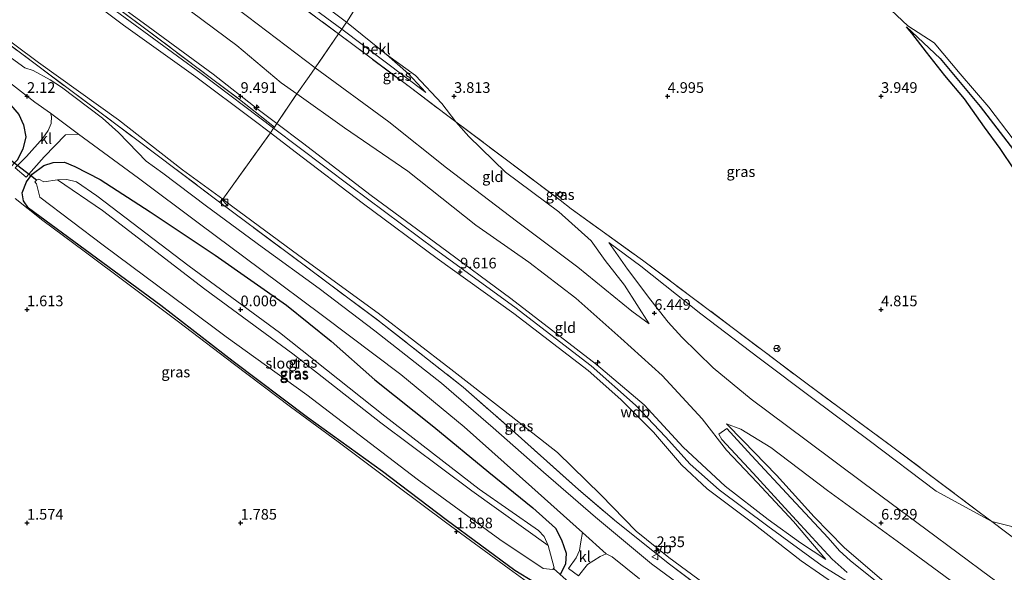
# Model space of a CAD drawing. Units: metres. Extents: x 64714 to 70008, y 371525 to 375003.
# Drawn here: x 68398 to 68629, y 371838 to 371968 of the extents above; entities that cross this region are included whole.
import ezdxf
from ezdxf.enums import TextEntityAlignment as Align

# ---------------------------------------------------------------- set-up
doc = ezdxf.new("R2010")
doc.units = ezdxf.units.M
doc.linetypes.add('IE-TERREINAFSCHEIDING', pattern=[10, 8, -2])
doc.layers.get('0').update_dxf_attribs({"lineweight": 25})
for name, color, linetype, lineweight in [('B-ME-AL-OVERIG-S-B1', 7, 'Continuous', 18), ('B-ME-GW-KRUINLIJN-L-B1', 93, 'Continuous', 18), ('B-ME-GW-TEENLIJN-L-B1', 93, 'Continuous', 18), ('B-ME-IE-GRASLAND-GV-B6', 93, 'Continuous', 18), ('B-ME-IE-GRONDWERKLIJN-GROND_INGERICHT-GV-B6', 253, 'Continuous', 18), ('B-ME-IE-GRONDWERKLIJN-GROND_NIETINGERICHT-GV-B6', 253, 'Continuous', 18), ('B-ME-IE-INRICHTINGSELEMENT-S-B1', 253, 'Continuous', 18), ('B-ME-IE-TERREINAFSCHEIDING-DOORGANG-L-B1', 8, 'IE-TERREINAFSCHEIDING-KUNSTMATIG-OPEN', 18), ('B-ME-IE-TERREINAFSCHEIDING-RASTERHEKWERK-L-B1', 8, 'IE-TERREINAFSCHEIDING', 18), ('B-ME-KG-KADASTRAAL-DAKRAND-L-B1', 13, 'Continuous', 18), ('B-ME-OB-BEKLEDING-GV-B6', 253, 'Continuous', 18), ('B-ME-OG-WATER-GV-B6', 153, 'Continuous', 18), ('B-ME-VH-VERH_SOORT-BITUMEN-GV-B6', 8, 'IE-TERREINAFSCHEIDING-NATUURLIJK-HOUTWAL', 18), ('B-ME-VH-VERH_SOORT-KLINKERS-GV-B6', 8, 'IE-TERREINAFSCHEIDING-NATUURLIJK-HOUTWAL', 18), ('B-ME-VW-MEUBILAIR_WEGMEUBILAIR-RONA-S-B1', 8, 'Continuous', 18), ('B-ME-VW-MEUBILAIR_WEGMEUBILAIR-VERKEERSBORD-S-B1', 8, 'Continuous', 18)]:
    doc.layers.add(name, color=color, linetype=linetype, lineweight=lineweight)
for name, color, linetype in [('B-ME-GW-GRONDWERKLIJN-L-B1', 10, 'Continuous'), ('B-ME-GW-HOOGTEPUNT-S-B1', 10, 'Continuous'), ('B-ME-GW-INSTEEKWATERGANG-L-B1', 10, 'Continuous'), ('B-ME-KW-DUIKER-L-B1', 10, 'Continuous'), ('B-ME-OG-BREUK-L-B1', 10, 'Continuous')]:
    doc.layers.add(name, color=color, linetype=linetype)
doc.styles.add('NLCS-ISO', font='NLCS-ISO.TTF')
doc.linetypes.add('IE-TERREINAFSCHEIDING-KUNSTMATIG-OPEN', pattern='A,7,-1.5,[67,NLCS.SHX,S=0.75,R=0,X=0,Y=0],-1.5', length=10)
doc.linetypes.add('IE-TERREINAFSCHEIDING-NATUURLIJK-HOUTWAL', pattern='A,7,-1.5,[67,NLCS.SHX,S=0.75,R=45,X=0,Y=0],-1.5,7,-1.5,[70,NLCS.SHX,S=0.75,R=0,X=0,Y=0],-1.5', length=20)

# ---------------------------------------------------------------- blocks, each defined once
blk = doc.blocks.new('hecto')
for p, q in [((0, 0.625), (-0.625, 0)), ((0, -0.625), (0, 0.625)), ((-0.625, 0), (0.625, 0)), ((0.625, 0), (0, -0.625))]:
    blk.add_line(p, q)
blk = doc.blocks.new('hoogtepunt')
for p, q in [((-0.5, 0), (0.5, 0)), ((0, 0.5), (0, -0.5))]:
    blk.add_line(p, q)
blk = doc.blocks.new('kast')
blk.add_line((-0.75, -0.75), (0.75, 0.75))
blk.add_lwpolyline([(-0.75, 0.75), (0.75, 0.75), (0.75, -0.75), (-0.75, -0.75)], close=True)
blk = doc.blocks.new('verkeersbord')
for p, q in [((0, 0.75), (-0.75, -0.625)), ((0.75, -0.625), (0, 0.75)), ((-0.75, -0.625), (0.75, -0.625))]:
    blk.add_line(p, q)
blk = doc.blocks.new('wegwijzer')
for q in [(-0.53, -0.53), (0, 0.75), (0.53, -0.53)]:
    blk.add_line((0, 0), q)
blk.add_circle((0, 0), 0.75)

msp = doc.modelspace()

# ---------------------------------------------------------------- linework, layer by layer
at = {"layer": 'B-ME-GW-GRONDWERKLIJN-L-B1'}
msp.add_polyline3d([(68655.182, 371884.419, 2.976), (68655.366, 371887.148, 3.261), (68656.387, 371893.252, 3.37), (68657.206, 371898.028, 3.398), (68656.862, 371902.443, 3.464), (68655.33, 371906.592, 3.499), (68652.358, 371909.885, 3.499), (68647.26, 371914.248, 3.472), (68642.322, 371918.707, 3.495), (68638.592, 371922.859, 3.515), (68634.921, 371927.549, 3.491), (68631.206, 371932.725, 3.526), (68627.849, 371937.744, 3.452), (68624.228, 371942.739, 3.39), (68619.501, 371949.416, 3.402), (68614.895, 371954.828, 3.429), (68610.643, 371960.325, 3.39), (68607.23, 371964.738, 3.288), (68605.91, 371966.288, 3.16)], dxfattribs=at)
at = {"layer": 'B-ME-GW-INSTEEKWATERGANG-L-B1'}
for points in [[(68316.412, 372007.854, 2.066), (68336.365, 371993.606, 2.068), (68361.826, 371975.017, 2.068), (68380.815, 371961.108, 2.122), (68394.747, 371949.619, 2.126), (68398.098, 371945.711, 2.111), (68399.199, 371943.263, 2.13), (68399.716, 371940.513, 2.146), (68399.041, 371937.597, 2.146), (68397.645, 371935.038, 2.103), (68395.793, 371933.052, 1.994), (68393.757, 371931.878, 1.818), (68391.702, 371931.629, 1.631), (68390.081, 371931.819, 1.561), (68387.634, 371933.274, 1.58), (68374.901, 371942.904, 1.533), (68356.465, 371956.77, 1.545), (68339.615, 371969.577, 1.467), (68319.42, 371985.07, 1.518)], [(68518.814, 371836.051, 1.522), (68514.229, 371838.844, 1.592), (68498.113, 371850.699, 1.662), (68483.242, 371862.075, 1.689), (68465.676, 371874.733, 1.686), (68448.233, 371887.873, 1.58), (68431.289, 371900.949, 1.526), (68413.625, 371913.964, 1.65), (68400.321, 371923.801, 1.662), (68399.189, 371925.492, 1.65), (68398.84, 371927.394, 1.639), (68399.845, 371929.903, 1.799), (68401.192, 371931.713, 1.869), (68403.945, 371933.752, 1.982), (68406.151, 371934.479, 2.025), (68408.792, 371934.538, 1.99), (68411.179, 371933.507, 1.986), (68417.105, 371930.456, 1.931), (68428.832, 371922.887, 1.986), (68444.071, 371912.777, 2.087), (68460.728, 371901.014, 2.15), (68471.21, 371892.63, 2.087), (68481.45, 371883.565, 2.107), (68495.233, 371872.545, 2.138), (68508.114, 371861.864, 2.146), (68518.462, 371853.552, 2.126), (68523.731, 371848.788, 2.122), (68525.131, 371846.062, 2.025), (68526.218, 371842.947, 2.087), (68526.093, 371840.369, 2.118), (68524.833, 371837.891, 2.134)]]:
    msp.add_polyline3d(points, dxfattribs=at)
at = {"layer": 'B-ME-GW-KRUINLIJN-L-B1'}
for points in [[(68294.806, 372086.435, 6.574), (68307.893, 372075.937, 6.553), (68329.538, 372058.81, 6.557), (68346.326, 372047.407, 6.549), (68364.904, 372033.967, 6.49), (68381.089, 372021.901, 6.479), (68396.824, 372009.472, 6.529), (68413, 371997.22, 6.541), (68435.648, 371980.77, 6.486), (68451.655, 371968.695, 6.463), (68467.477, 371956.625, 6.732)], [(68304.097, 372057.353, 9.447), (68325.182, 372041.588, 9.419), (68346.241, 372026.169, 9.392), (68369.624, 372008.222, 9.404), (68392.276, 371991.243, 9.4), (68418.632, 371971.604, 9.451), (68440.745, 371955.334, 9.532), (68457.745, 371942.541, 9.679)], [(68304.726, 372059.102, 9.376), (68321.331, 372046.686, 9.404), (68341.312, 372031.743, 9.384), (68359.517, 372017.995, 9.4), (68375.585, 372005.532, 9.408), (68395.83, 371990.557, 9.38), (68414.027, 371976.851, 9.412), (68428.367, 371966.32, 9.431), (68443.612, 371955.176, 9.462), (68454.14, 371946.902, 9.54), (68458.498, 371943.598, 9.553)], [(68302.072, 372056.739, 9.396), (68323.389, 372040.93, 9.404), (68341.372, 372027.578, 9.361), (68358.746, 372014.398, 9.396), (68375.097, 372001.904, 9.349), (68391.651, 371989.647, 9.38), (68406.143, 371979.065, 9.412), (68422.584, 371966.672, 9.431), (68439.507, 371954.557, 9.497), (68452.898, 371944.506, 9.54), (68456.98, 371941.406, 9.563)], [(68467.477, 371956.625, 6.732), (68484.739, 371943.985, 6.654), (68498.21, 371933.231, 6.713), (68514.946, 371920.455, 6.756), (68529.003, 371909.955, 6.763), (68541.607, 371899.646, 6.798), (68545.656, 371896.674, 6.795)], [(68457.745, 371942.541, 9.679), (68475.707, 371928.941, 9.763), (68495.655, 371914.045, 9.649), (68514.203, 371900.594, 9.642), (68532.135, 371886.782, 9.599), (68542.49, 371877.623, 9.486), (68549.471, 371870.175, 9.454), (68555.255, 371863.772, 9.412), (68562.068, 371857.745, 9.404), (68573.511, 371849.249, 9.423), (68586.182, 371839.95, 9.443), (68595.831, 371834.023, 9.454), (68611.367, 371822.482, 9.462)], [(68458.498, 371943.598, 9.553), (68464.466, 371939.073, 9.571), (68480.607, 371926.712, 9.646), (68496.81, 371914.775, 9.685), (68513.299, 371902.618, 9.642), (68533.367, 371887.125, 9.548), (68544.497, 371877.694, 9.532), (68553.668, 371867.752, 9.493), (68563.495, 371858.646, 9.435), (68573.564, 371850.808, 9.443), (68581.111, 371845.303, 9.431), (68587.053, 371841.431, 9.326)], [(68456.98, 371941.406, 9.563), (68462.788, 371936.995, 9.595), (68478.78, 371924.794, 9.673), (68496.02, 371911.998, 9.642), (68513.958, 371899.119, 9.607), (68531.42, 371885.749, 9.61), (68539.055, 371878.937, 9.595), (68546.712, 371871.265, 9.509), (68553.239, 371863.602, 9.474), (68559.295, 371857.974, 9.435), (68569.917, 371850.053, 9.462), (68581.279, 371841.086, 9.353), (68594.188, 371832.184, 9.376), (68607.243, 371822.974, 9.349), (68618.299, 371814.388, 9.365), (68625.839, 371807.538, 9.084), (68635.104, 371797.917, 8.253), (68649.826, 371783.568, 7.153), (68663.352, 371770.289, 6.241), (68675.564, 371758.874, 5.293), (68687.939, 371748.167, 4.357), (68702.738, 371735.95, 3.21), (68710.231, 371729.362, 2.622)], [(68536.229, 371915.702, 5.235), (68540.633, 371909.462, 5.691), (68546.108, 371902.226, 6.252), (68550.131, 371897.063, 6.635), (68553.341, 371893.564, 6.685), (68560.709, 371886.359, 6.662), (68569.603, 371878.999, 6.83), (68582.412, 371869.418, 6.806), (68596.037, 371859.253, 6.795), (68610.473, 371848.562, 6.787), (68625.603, 371837.322, 6.709), (68641.432, 371825.845, 6.666), (68656.097, 371815.059, 6.728), (68670.01, 371803.934, 6.771), (68687.102, 371791.57, 6.74), (68704.339, 371780.375, 6.685), (68721.544, 371770.19, 6.662), (68737.954, 371761.211, 6.58), (68752.216, 371753.478, 6.607), (68763.921, 371747.343, 6.635), (68775.07, 371742.272, 6.623)], [(68563.8, 371873.238, 7.134), (68567.73, 371869.271, 7.524), (68575.468, 371861.217, 8.206), (68584.359, 371851.453, 8.893), (68591.326, 371844.235, 9.345), (68600.203, 371836.672, 9.501), (68613.424, 371826.622, 9.509), (68625.109, 371818.189, 9.423), (68634.299, 371812.447, 9.306), (68636.289, 371811.165, 9.263), (68638.003, 371811.228, 9.029), (68638.884, 371811.361, 9.002), (68643.896, 371807.46, 9.002), (68648.456, 371803.714, 9.103), (68648.754, 371802.76, 9.236), (68648.312, 371801.264, 9.314), (68649.253, 371800.224, 9.357), (68658.411, 371794.008, 9.38), (68671.225, 371784.586, 9.408), (68684.755, 371774.634, 9.353), (68700.515, 371764.218, 9.419), (68718.248, 371754.413, 9.443), (68735.753, 371743.975, 9.532), (68740.688, 371741.885, 9.451)]]:
    msp.add_polyline3d(points, dxfattribs=at)
at = {"layer": 'B-ME-GW-TEENLIJN-L-B1'}
for points in [[(68288.229, 372106.819, 3.113), (68302.153, 372096.884, 3.054), (68314.933, 372087.158, 3.039), (68327.584, 372077.109, 3.062), (68342.945, 372065.6, 3.097), (68356.232, 372055.896, 3.078), (68367.913, 372047.138, 3.074), (68379.183, 372038.671, 3.07), (68389.635, 372030.955, 3.062), (68401.989, 372021.763, 3.062), (68416.793, 372010.574, 3.07), (68430.933, 371999.843, 3.078), (68442.364, 371991.436, 3.074), (68454.765, 371982.104, 3.051), (68466.586, 371973.631, 3.07), (68474.786, 371967.326, 3.136)], [(68463.158, 371950.528, 6.997), (68459.539, 371953.101, 6.997), (68449.125, 371961.9, 6.888), (68433.065, 371973.953, 6.865), (68412.324, 371989.496, 6.947), (68390.973, 372004.875, 6.927), (68372.057, 372018.958, 6.927), (68347.838, 372037.282, 6.919), (68325.416, 372053.734, 6.958), (68297.054, 372074.325, 7.098)], [(68315.717, 372023.059, 2.486), (68333.146, 372010.089, 2.485), (68351.615, 371996.369, 2.395), (68368.823, 371983.552, 2.415), (68386.004, 371970.352, 2.438), (68402.664, 371957.93, 2.454), (68421.387, 371944.446, 2.442), (68436.409, 371932.743, 2.446), (68445.837, 371925.851, 2.446)], [(68474.786, 371967.326, 3.136), (68484.189, 371959.806, 3.203), (68490.946, 371954.823, 3.242), (68497.135, 371948.313, 3.799), (68500.41, 371944.005, 4.496)], [(68587.053, 371841.431, 9.326), (68579.475, 371850.33, 8.788), (68571.011, 371859.478, 8.066), (68563.823, 371867.032, 7.391), (68558.096, 371874.377, 7.216), (68548.737, 371884.562, 7.181), (68539.086, 371893.279, 7.071), (68528.521, 371902.655, 6.986), (68517.489, 371911.127, 6.978), (68505.096, 371919.754, 6.939), (68489.135, 371932.432, 6.943), (68474.314, 371942.593, 6.997), (68463.158, 371950.528, 6.997)], [(68500.41, 371944.005, 4.496), (68503.492, 371940.531, 4.689), (68512.042, 371932.203, 4.946), (68524.537, 371922.908, 5.121), (68532.072, 371916.125, 5.25), (68535.374, 371911.54, 5.511), (68539.938, 371905.748, 5.925), (68545.656, 371896.674, 6.795)], [(68407.13, 371930.416, -0.038), (68409.288, 371930.512, 0.114), (68411.561, 371929.952, 0.168), (68416.343, 371926.651, 0.172), (68437.938, 371910.149, 0.18), (68459.148, 371894.606, 0.219), (68483.79, 371875.035, 0.231), (68505.895, 371857.881, 0.246), (68519.758, 371848.262, 0.231), (68521.068, 371846.806, 0.231), (68522.046, 371844.749, -0.038)], [(68445.837, 371925.851, 2.446), (68447.903, 371924.342, 2.446), (68463.63, 371912.691, 2.493), (68482.192, 371899.159, 2.547), (68499.215, 371886.004, 2.544), (68511.581, 371876.447, 2.505), (68524.201, 371866.491, 2.649), (68534.386, 371856.597, 2.664), (68542.635, 371848.041, 2.575), (68550.324, 371841.931, 2.567), (68558.554, 371835.796, 2.602), (68569.029, 371828.231, 2.641), (68582.869, 371817.785, 2.661), (68596.919, 371807.279, 2.653), (68611.665, 371796.152, 2.653), (68625.283, 371786.232, 2.676), (68639.661, 371775.197, 2.664), (68653.657, 371765.02, 2.696), (68667.318, 371755.298, 2.645), (68680.323, 371746.563, 2.676), (68693.516, 371738.541, 2.633), (68703.315, 371732.954, 2.594), (68707.121, 371730.687, 2.563), (68710.231, 371729.362, 2.622)], [(68536.229, 371915.702, 5.235), (68543.758, 371910.175, 4.958), (68557.753, 371898.971, 4.864), (68571.428, 371888.649, 4.825), (68584.02, 371879.199, 4.884), (68597.201, 371869.308, 4.938), (68612.902, 371857.473, 4.747), (68625.936, 371850.343, 4.27)], [(68563.8, 371873.238, 7.134), (68567.147, 371871.966, 7.091), (68574.18, 371867.698, 7.029), (68587.485, 371857.594, 7.036), (68603.751, 371845.765, 7.04), (68619.113, 371834.43, 7.017), (68637.092, 371820.519, 7.056), (68652.726, 371808.576, 7.11), (68667.263, 371796.99, 7.146), (68686.206, 371783.38, 7.091), (68703.238, 371772.546, 7.13), (68722.049, 371762.143, 7.083), (68738.867, 371752.851, 7.044), (68748.614, 371747.217, 7.017)], [(68625.936, 371850.343, 4.27), (68630.333, 371849.235, 3.678), (68634.474, 371847.121, 3.242)]]:
    msp.add_polyline3d(points, dxfattribs=at)
at = {"layer": 'B-ME-IE-GRASLAND-GV-B6'}
for points in [[(68287.634, 372104.101, 3.867), (68308.573, 372088.933, 3.717), (68327.447, 372074.665, 3.721), (68349.124, 372058.728, 3.702), (68372.173, 372041.57, 3.721), (68392.979, 372026.057, 3.745), (68416.984, 372008.156, 3.702), (68437.519, 371992.863, 3.597), (68454.052, 371980.225, 3.577), (68473.74, 371965.728, 3.686), (68472.91, 371964.614, 4.029), (68461.156, 371973.388, 3.959), (68437.758, 371990.903, 4.057), (68410.996, 372010.858, 4.166), (68383.648, 372031.473, 4.092), (68357.515, 372051.023, 3.971), (68336.262, 372066.81, 4.088), (68309.533, 372086.838, 3.936), (68287.961, 372102.861, 4.165), (68287.634, 372104.101, 3.867)], [(68554.309, 372007.622, 3.273), (68554.949, 372006.972, 3.273), (68556.502, 372008.487, 3.098), (68559.033, 372006.323, 2.965), (68565.844, 372003.26, 2.988), (68570.971, 372000.337, 2.98), (68574.248, 371997.407, 3.019), (68577.864, 371994.668, 2.953), (68582.226, 371991.951, 2.965), (68585.306, 371989.489, 3.07), (68586.743, 371987.583, 3.159), (68588.2, 371985.653, 3.249), (68594.711, 371977.897, 3.308), (68599.664, 371972.754, 3.312), (68606.238, 371966.52, 3.253), (68612.403, 371962.471, 2.867), (68618.479, 371955.238, 2.918), (68625.241, 371947.47, 2.957), (68630.913, 371939.957, 2.941)], [(68630.333, 371849.235, 3.678), (68625.936, 371850.343, 4.27), (68622.999, 371852.566, 4.287), (68602.739, 371867.76, 4.837), (68582.647, 371882.604, 4.884), (68565.141, 371895.812, 4.86), (68544.104, 371911.593, 5.012), (68527.439, 371923.624, 5.11), (68524.83, 371925.654, 5.055), (68512.256, 371935.089, 4.989), (68500.41, 371944.005, 4.496), (68497.135, 371948.313, 3.799), (68490.946, 371954.823, 3.242), (68484.189, 371959.806, 3.203), (68474.786, 371967.326, 3.136), (68474.958, 371967.546, 3.027), (68484.595, 371983.069, 2.844)], [(68383.283, 371971.468, 2.388), (68402.219, 371957.339, 2.407), (68425.358, 371940.048, 2.407), (68445.079, 371925.168, 2.458), (68459.938, 371914.103, 2.547), (68482.568, 371897.203, 2.563), (68502.119, 371881.823, 2.52), (68514.34, 371871.085, 2.505), (68529.172, 371857.838, 2.497), (68537.582, 371850.636, 2.567), (68550.164, 371840.54, 2.532), (68568.028, 371827.119, 2.508)], [(68484.189, 371959.806, 3.203), (68490.946, 371954.823, 3.242), (68497.135, 371948.313, 3.799), (68500.41, 371944.005, 4.496), (68498.207, 371945.664, 4.404), (68489.759, 371952.034, 4.392), (68472.91, 371964.614, 4.029), (68473.74, 371965.728, 3.686), (68493.415, 371950.899, 3.624), (68489.337, 371955.215, 3.374), (68484.189, 371959.806, 3.203)], [(68558.407, 371831.399, 2.321), (68546.257, 371840.437, 2.337), (68533.103, 371851.363, 2.341), (68520.978, 371861.912, 2.321), (68509.148, 371872.316, 2.321), (68497.084, 371882.765, 2.329), (68481.475, 371895.014, 2.306), (68468.418, 371904.967, 2.298), (68455.065, 371914.629, 2.302), (68442.033, 371924.27, 2.31), (68431.765, 371931.964, 2.271), (68427.913, 371934.797, 2.29), (68425.842, 371936.873, 2.286), (68421.429, 371941.48, 2.345), (68417.664, 371944.895, 2.36), (68408.066, 371952.134, 2.38), (68405.414, 371953.869, 2.333), (68401.439, 371956.012, 2.298), (68399.518, 371956.69, 2.298), (68390.56, 371963.029, 2.298)], [(68387.42, 371959.723, 2.193), (68401.817, 371948.633, 2.193), (68405.527, 371946.025, 2.2), (68405.757, 371945.215, 2.2), (68405.65, 371943.632, 2.212), (68404.947, 371941.967, 2.235), (68403.714, 371940.155, 2.204), (68399.887, 371935.872, 2.157), (68397.213, 371933.184, 2.048)], [(68398.098, 371945.711, 2.111), (68399.199, 371943.263, 2.13), (68399.716, 371940.513, 2.146), (68399.041, 371937.597, 2.146), (68397.645, 371935.038, 2.103)], [(68397.645, 371935.038, 2.103), (68399.041, 371937.597, 2.146), (68399.716, 371940.513, 2.146), (68399.199, 371943.263, 2.13), (68398.098, 371945.711, 2.111)], [(68397.213, 371933.184, 2.048), (68399.777, 371931.065, 2.06), (68404.031, 371935.793, 2.052), (68408.972, 371940.933, 2.091), (68412.072, 371941.134, 2.208), (68426.065, 371930.835, 2.2), (68440.394, 371920.094, 2.196), (68454.719, 371909.413, 2.212), (68469.163, 371898.648, 2.22), (68487.504, 371884.759, 2.22), (68502.343, 371872.517, 2.228), (68518.18, 371858.393, 2.224), (68530.105, 371847.744, 2.22), (68529.699, 371845.542, 2.232), (68529.341, 371843.563, 2.239), (68528.619, 371841.791, 2.204), (68526.806, 371839.351, 2.212), (68529.138, 371837.618, 2.173), (68531.228, 371840.259, 2.068), (68534.238, 371842.125, 2.095), (68535.633, 371842.727, 2.22), (68537.023, 371842.07, 2.216), (68543.459, 371836.93, 2.212)], [(68524.833, 371837.891, 2.134), (68526.093, 371840.369, 2.118), (68526.218, 371842.947, 2.087), (68525.131, 371846.062, 2.025), (68523.731, 371848.788, 2.122), (68518.462, 371853.552, 2.126), (68508.114, 371861.864, 2.146), (68495.233, 371872.545, 2.138), (68481.45, 371883.565, 2.107), (68471.21, 371892.63, 2.087), (68460.728, 371901.014, 2.15), (68444.071, 371912.777, 2.087), (68428.832, 371922.887, 1.986), (68417.105, 371930.456, 1.931), (68411.179, 371933.507, 1.986), (68408.792, 371934.538, 1.99), (68406.151, 371934.479, 2.025), (68403.945, 371933.752, 1.982), (68401.192, 371931.713, 1.869), (68399.845, 371929.903, 1.799), (68398.84, 371927.394, 1.639), (68399.189, 371925.492, 1.65), (68400.321, 371923.801, 1.662), (68413.625, 371913.964, 1.65), (68431.289, 371900.949, 1.526), (68448.233, 371887.873, 1.58), (68465.676, 371874.733, 1.686), (68483.242, 371862.075, 1.689), (68498.113, 371850.699, 1.662), (68514.229, 371838.844, 1.592), (68518.814, 371836.051, 1.522)], [(68518.814, 371836.051, 1.522), (68514.229, 371838.844, 1.592), (68498.113, 371850.699, 1.662), (68483.242, 371862.075, 1.689), (68465.676, 371874.733, 1.686), (68448.233, 371887.873, 1.58), (68431.289, 371900.949, 1.526), (68413.625, 371913.964, 1.65), (68400.321, 371923.801, 1.662), (68399.189, 371925.492, 1.65), (68398.84, 371927.394, 1.639), (68399.845, 371929.903, 1.799), (68401.192, 371931.713, 1.869), (68403.945, 371933.752, 1.982), (68406.151, 371934.479, 2.025), (68408.792, 371934.538, 1.99), (68411.179, 371933.507, 1.986), (68417.105, 371930.456, 1.931), (68428.832, 371922.887, 1.986), (68444.071, 371912.777, 2.087), (68460.728, 371901.014, 2.15), (68471.21, 371892.63, 2.087), (68481.45, 371883.565, 2.107), (68495.233, 371872.545, 2.138), (68508.114, 371861.864, 2.146), (68518.462, 371853.552, 2.126), (68523.731, 371848.788, 2.122), (68525.131, 371846.062, 2.025)], [(68402.185, 371930.307, -0.038), (68401.799, 371929.947, -0.038), (68402.191, 371929.448, -0.038), (68402.983, 371926.316, -0.038), (68417.789, 371915.088, -0.038), (68437.351, 371900.568, -0.038), (68446.637, 371893.651, -0.038), (68465.509, 371880.05, -0.038), (68491.344, 371860.277, -0.038), (68510.7, 371846.121, -0.038), (68520.823, 371839.309, -0.038), (68523.125, 371839.116, -0.038), (68523.262, 371839.306, -0.038), (68523.418, 371839.52, -0.038), (68522.046, 371844.749, -0.038), (68521.068, 371846.806, 0.231), (68519.758, 371848.262, 0.231), (68505.895, 371857.881, 0.246), (68483.79, 371875.035, 0.231), (68459.148, 371894.606, 0.219), (68437.938, 371910.149, 0.18), (68416.343, 371926.651, 0.172), (68411.561, 371929.952, 0.168), (68409.288, 371930.512, 0.114), (68407.13, 371930.416, -0.038), (68403.938, 371929.964, -0.038), (68402.74, 371930.585, -0.038), (68402.185, 371930.307, -0.038)], [(68521.068, 371846.806, 0.231), (68522.046, 371844.749, -0.038), (68504.165, 371857.511, -0.038), (68482.832, 371873.441, -0.038), (68462.273, 371889.62, -0.038), (68441.642, 371904.809, -0.038), (68417.702, 371923.25, -0.038), (68407.13, 371930.416, -0.038), (68409.288, 371930.512, 0.114), (68411.561, 371929.952, 0.168), (68416.343, 371926.651, 0.172), (68437.938, 371910.149, 0.18), (68459.148, 371894.606, 0.219), (68483.79, 371875.035, 0.231), (68505.895, 371857.881, 0.246), (68519.758, 371848.262, 0.231), (68521.068, 371846.806, 0.231)], [(68518.88, 371834.9, 1.818), (68512.9, 371839.251, 1.861), (68497.977, 371850.152, 1.849), (68486.632, 371858.687, 1.806), (68472.832, 371869.047, 1.791), (68461.686, 371877.212, 1.787), (68448.603, 371887.13, 1.67), (68435.118, 371897.39, 1.615), (68423.909, 371905.769, 1.74), (68413.362, 371913.685, 1.771), (68403.693, 371920.877, 1.814), (68397.254, 371926.012, 1.775)], [(68524.116, 371926.777, 4.965), (68524.895, 371926.214, 4.965), (68525.544, 371927.111, 4.965), (68524.764, 371927.674, 4.965), (68524.116, 371926.777, 4.965)], [(68630.333, 371849.235, 3.678), (68634.474, 371847.121, 3.242), (68631.766, 371847.614, 3.558), (68635.851, 371844.332, 3.632), (68646.958, 371836.249, 3.636), (68663.346, 371823.842, 3.639), (68679.818, 371811.515, 3.639), (68695.331, 371800.541, 3.636), (68710.149, 371790.716, 3.628), (68726.614, 371780.664, 3.651), (68742.249, 371771.617, 3.671), (68757.219, 371763.811, 3.682), (68768.781, 371758.211, 3.624), (68768.57, 371756.697, 4.221), (68753.727, 371764.186, 4.065), (68730.275, 371776.982, 4.197), (68710.397, 371788.972, 4.201), (68694.116, 371799.856, 4.08), (68673.211, 371814.803, 4.037), (68654.698, 371828.483, 4.057), (68637.096, 371841.891, 4.205), (68625.936, 371850.343, 4.27), (68630.333, 371849.235, 3.678)], [(68525.131, 371846.062, 2.025), (68526.218, 371842.947, 2.087), (68526.093, 371840.369, 2.118), (68524.833, 371837.891, 2.134)]]:
    msp.add_polyline3d(points, dxfattribs=at)
at = {"layer": 'B-ME-IE-GRONDWERKLIJN-GROND_INGERICHT-GV-B6'}
for points in [[(68287.961, 372102.861, 4.165), (68309.533, 372086.838, 3.936), (68336.262, 372066.81, 4.088), (68357.515, 372051.023, 3.971), (68383.648, 372031.473, 4.092), (68410.996, 372010.858, 4.166), (68437.758, 371990.903, 4.057), (68461.156, 371973.388, 3.959), (68472.91, 371964.614, 4.029), (68467.477, 371956.625, 6.732), (68451.655, 371968.695, 6.463), (68435.648, 371980.77, 6.486), (68413, 371997.22, 6.541), (68396.824, 372009.472, 6.529), (68381.089, 372021.901, 6.479), (68364.904, 372033.967, 6.49), (68346.326, 372047.407, 6.549), (68329.538, 372058.81, 6.557), (68307.893, 372075.937, 6.553), (68294.806, 372086.435, 6.574), (68287.961, 372102.861, 4.165)], [(68294.806, 372086.435, 6.574), (68307.893, 372075.937, 6.553), (68329.538, 372058.81, 6.557), (68346.326, 372047.407, 6.549), (68364.904, 372033.967, 6.49), (68381.089, 372021.901, 6.479), (68396.824, 372009.472, 6.529), (68413, 371997.22, 6.541), (68435.648, 371980.77, 6.486), (68451.655, 371968.695, 6.463), (68467.477, 371956.625, 6.732), (68466.074, 371954.638, 6.826), (68463.158, 371950.528, 6.997), (68459.539, 371953.101, 6.997), (68449.125, 371961.9, 6.888), (68433.065, 371973.953, 6.865), (68412.324, 371989.496, 6.947), (68390.973, 372004.875, 6.927), (68372.057, 372018.958, 6.927), (68347.838, 372037.282, 6.919), (68325.416, 372053.734, 6.958), (68297.054, 372074.325, 7.098), (68294.806, 372086.435, 6.574)], [(68297.054, 372074.325, 7.098), (68325.416, 372053.734, 6.958), (68347.838, 372037.282, 6.919), (68372.057, 372018.958, 6.927), (68390.973, 372004.875, 6.927), (68412.324, 371989.496, 6.947), (68433.065, 371973.953, 6.865), (68449.125, 371961.9, 6.888), (68459.539, 371953.101, 6.997), (68463.158, 371950.528, 6.997), (68458.498, 371943.598, 9.553), (68454.14, 371946.902, 9.54), (68443.612, 371955.176, 9.462), (68428.367, 371966.32, 9.431), (68414.027, 371976.851, 9.412), (68395.83, 371990.557, 9.38), (68375.585, 372005.532, 9.408), (68359.517, 372017.995, 9.4), (68341.312, 372031.743, 9.384), (68321.331, 372046.686, 9.404), (68304.726, 372059.102, 9.376), (68297.054, 372074.325, 7.098)], [(68303.942, 372058.683, 9.415), (68327.338, 372041.279, 9.451), (68354.337, 372021.271, 9.38), (68380.726, 372000.923, 9.454), (68404.12, 371983.362, 9.447), (68427.2, 371966.197, 9.579), (68449.724, 371949.227, 9.599), (68457.909, 371942.784, 9.704), (68457.745, 371942.541, 9.679), (68456.98, 371941.406, 9.563), (68452.898, 371944.506, 9.54), (68439.507, 371954.557, 9.497), (68422.584, 371966.672, 9.431), (68406.143, 371979.065, 9.412), (68391.651, 371989.647, 9.38), (68375.097, 372001.904, 9.349), (68358.746, 372014.398, 9.396), (68341.372, 372027.578, 9.361), (68323.389, 372040.93, 9.404), (68302.072, 372056.739, 9.396), (68304.097, 372057.353, 9.447), (68303.942, 372058.683, 9.415)], [(68304.726, 372059.102, 9.376), (68321.331, 372046.686, 9.404), (68341.312, 372031.743, 9.384), (68359.517, 372017.995, 9.4), (68375.585, 372005.532, 9.408), (68395.83, 371990.557, 9.38), (68414.027, 371976.851, 9.412), (68428.367, 371966.32, 9.431), (68443.612, 371955.176, 9.462), (68454.14, 371946.902, 9.54), (68458.498, 371943.598, 9.553), (68457.909, 371942.784, 9.704), (68449.724, 371949.227, 9.599), (68427.2, 371966.197, 9.579), (68404.12, 371983.362, 9.447), (68380.726, 372000.923, 9.454), (68354.337, 372021.271, 9.38), (68327.338, 372041.279, 9.451), (68303.942, 372058.683, 9.415), (68304.726, 372059.102, 9.376)], [(68302.072, 372056.739, 9.396), (68323.389, 372040.93, 9.404), (68341.372, 372027.578, 9.361), (68358.746, 372014.398, 9.396), (68375.097, 372001.904, 9.349), (68391.651, 371989.647, 9.38), (68406.143, 371979.065, 9.412), (68422.584, 371966.672, 9.431), (68439.507, 371954.557, 9.497), (68452.898, 371944.506, 9.54), (68456.98, 371941.406, 9.563), (68445.837, 371925.851, 2.446), (68436.409, 371932.743, 2.446), (68421.387, 371944.446, 2.442), (68402.664, 371957.93, 2.454), (68386.004, 371970.352, 2.438), (68368.823, 371983.552, 2.415), (68351.615, 371996.369, 2.395), (68333.146, 372010.089, 2.485), (68315.717, 372023.059, 2.486), (68302.072, 372056.739, 9.396)], [(68315.717, 372023.059, 2.486), (68333.146, 372010.089, 2.485), (68351.615, 371996.369, 2.395), (68368.823, 371983.552, 2.415), (68386.004, 371970.352, 2.438), (68402.664, 371957.93, 2.454), (68421.387, 371944.446, 2.442), (68436.409, 371932.743, 2.446), (68445.837, 371925.851, 2.446), (68445.079, 371925.168, 2.458), (68425.358, 371940.048, 2.407), (68402.219, 371957.339, 2.407), (68383.283, 371971.468, 2.388), (68363.413, 371986.256, 2.38), (68336.915, 372006.061, 2.368), (68315.989, 372021.696, 2.462), (68315.717, 372023.059, 2.486)], [(68472.91, 371964.614, 4.029), (68489.759, 371952.034, 4.392), (68498.207, 371945.664, 4.404), (68500.41, 371944.005, 4.496), (68503.492, 371940.531, 4.689), (68512.042, 371932.203, 4.946), (68524.537, 371922.908, 5.121), (68532.072, 371916.125, 5.25), (68535.374, 371911.54, 5.511), (68539.938, 371905.748, 5.925), (68545.656, 371896.674, 6.795), (68541.607, 371899.646, 6.798), (68529.003, 371909.955, 6.763), (68514.946, 371920.455, 6.756), (68498.21, 371933.231, 6.713), (68484.739, 371943.985, 6.654), (68467.477, 371956.625, 6.732), (68472.91, 371964.614, 4.029)], [(68594.188, 371832.184, 9.376), (68581.279, 371841.086, 9.353), (68569.917, 371850.053, 9.462), (68559.295, 371857.974, 9.435), (68553.239, 371863.602, 9.474), (68546.712, 371871.265, 9.509), (68539.055, 371878.937, 9.595), (68531.42, 371885.749, 9.61), (68513.958, 371899.119, 9.607), (68496.02, 371911.998, 9.642), (68478.78, 371924.794, 9.673), (68462.788, 371936.995, 9.595), (68456.98, 371941.406, 9.563), (68457.745, 371942.541, 9.679), (68457.909, 371942.784, 9.704), (68458.498, 371943.598, 9.553), (68464.466, 371939.073, 9.571), (68480.607, 371926.712, 9.646), (68496.81, 371914.775, 9.685), (68513.299, 371902.618, 9.642), (68533.367, 371887.125, 9.548), (68544.497, 371877.694, 9.532), (68553.668, 371867.752, 9.493), (68563.495, 371858.646, 9.435), (68573.564, 371850.808, 9.443), (68581.111, 371845.303, 9.431), (68587.053, 371841.431, 9.326), (68579.475, 371850.33, 8.788), (68571.011, 371859.478, 8.066), (68563.823, 371867.032, 7.391), (68558.096, 371874.377, 7.216), (68548.737, 371884.562, 7.181), (68539.086, 371893.279, 7.071), (68528.521, 371902.655, 6.986), (68517.489, 371911.127, 6.978), (68505.096, 371919.754, 6.939), (68489.135, 371932.432, 6.943), (68474.314, 371942.593, 6.997), (68463.158, 371950.528, 6.997), (68466.074, 371954.638, 6.826), (68467.477, 371956.625, 6.732), (68484.739, 371943.985, 6.654), (68498.21, 371933.231, 6.713), (68514.946, 371920.455, 6.756), (68529.003, 371909.955, 6.763), (68541.607, 371899.646, 6.798), (68545.656, 371896.674, 6.795), (68539.938, 371905.748, 5.925), (68535.374, 371911.54, 5.511), (68532.072, 371916.125, 5.25), (68524.537, 371922.908, 5.121), (68512.042, 371932.203, 4.946), (68503.492, 371940.531, 4.689), (68500.41, 371944.005, 4.496), (68512.256, 371935.089, 4.989), (68524.83, 371925.654, 5.055), (68527.439, 371923.624, 5.11), (68544.104, 371911.593, 5.012), (68565.141, 371895.812, 4.86), (68582.647, 371882.604, 4.884), (68602.739, 371867.76, 4.837), (68622.999, 371852.566, 4.287), (68625.936, 371850.343, 4.27), (68612.902, 371857.473, 4.747), (68597.201, 371869.308, 4.938), (68584.02, 371879.199, 4.884), (68571.428, 371888.649, 4.825), (68557.753, 371898.971, 4.864), (68543.758, 371910.175, 4.958), (68536.229, 371915.702, 5.235), (68540.633, 371909.462, 5.691), (68546.108, 371902.226, 6.252), (68550.131, 371897.063, 6.635), (68553.341, 371893.564, 6.685), (68560.709, 371886.359, 6.662), (68569.603, 371878.999, 6.83), (68582.412, 371869.418, 6.806), (68596.037, 371859.253, 6.795), (68610.473, 371848.562, 6.787), (68625.603, 371837.322, 6.709)], [(68463.158, 371950.528, 6.997), (68474.314, 371942.593, 6.997), (68489.135, 371932.432, 6.943), (68505.096, 371919.754, 6.939), (68517.489, 371911.127, 6.978), (68528.521, 371902.655, 6.986), (68539.086, 371893.279, 7.071), (68548.737, 371884.562, 7.181), (68558.096, 371874.377, 7.216), (68563.823, 371867.032, 7.391), (68571.011, 371859.478, 8.066), (68579.475, 371850.33, 8.788), (68587.053, 371841.431, 9.326), (68581.111, 371845.303, 9.431), (68573.564, 371850.808, 9.443), (68563.495, 371858.646, 9.435), (68553.668, 371867.752, 9.493), (68544.497, 371877.694, 9.532), (68533.367, 371887.125, 9.548), (68513.299, 371902.618, 9.642), (68496.81, 371914.775, 9.685), (68480.607, 371926.712, 9.646), (68464.466, 371939.073, 9.571), (68458.498, 371943.598, 9.553), (68463.158, 371950.528, 6.997)], [(68558.554, 371835.796, 2.602), (68550.324, 371841.931, 2.567), (68542.635, 371848.041, 2.575), (68534.386, 371856.597, 2.664), (68524.201, 371866.491, 2.649), (68511.581, 371876.447, 2.505), (68499.215, 371886.004, 2.544), (68482.192, 371899.159, 2.547), (68463.63, 371912.691, 2.493), (68447.903, 371924.342, 2.446), (68445.837, 371925.851, 2.446), (68456.98, 371941.406, 9.563)], [(68456.98, 371941.406, 9.563), (68462.788, 371936.995, 9.595), (68478.78, 371924.794, 9.673), (68496.02, 371911.998, 9.642), (68513.958, 371899.119, 9.607), (68531.42, 371885.749, 9.61), (68539.055, 371878.937, 9.595), (68546.712, 371871.265, 9.509), (68553.239, 371863.602, 9.474), (68559.295, 371857.974, 9.435), (68569.917, 371850.053, 9.462), (68581.279, 371841.086, 9.353), (68594.188, 371832.184, 9.376)], [(68397.254, 371926.012, 1.775), (68403.693, 371920.877, 1.814), (68413.362, 371913.685, 1.771), (68423.909, 371905.769, 1.74), (68435.118, 371897.39, 1.615), (68448.603, 371887.13, 1.67), (68461.686, 371877.212, 1.787), (68472.832, 371869.047, 1.791), (68486.632, 371858.687, 1.806), (68497.977, 371850.152, 1.849), (68512.9, 371839.251, 1.861), (68518.88, 371834.9, 1.818), (68521.422, 371833.334, 2.056), (68526.008, 371830.42, 1.939), (68528.771, 371827.636, 1.857), (68530.478, 371825.707, 1.834), (68527.427, 371820.589, 2.037), (68522.805, 371813.183, 2.126), (68518.017, 371805.554, 2.079), (68511.324, 371795.249, 2.044), (68504.418, 371784.923, 1.998), (68500.18, 371779.297, 2.009), (68491.967, 371768.563, 1.959), (68484.64, 371758.634, 1.955)], [(68568.028, 371827.119, 2.508), (68550.164, 371840.54, 2.532), (68537.582, 371850.636, 2.567), (68529.172, 371857.838, 2.497), (68514.34, 371871.085, 2.505), (68502.119, 371881.823, 2.52), (68482.568, 371897.203, 2.563), (68459.938, 371914.103, 2.547), (68445.079, 371925.168, 2.458), (68445.837, 371925.851, 2.446), (68447.903, 371924.342, 2.446), (68463.63, 371912.691, 2.493), (68482.192, 371899.159, 2.547), (68499.215, 371886.004, 2.544), (68511.581, 371876.447, 2.505), (68524.201, 371866.491, 2.649), (68534.386, 371856.597, 2.664), (68542.635, 371848.041, 2.575), (68550.324, 371841.931, 2.567), (68558.554, 371835.796, 2.602)], [(68625.603, 371837.322, 6.709), (68610.473, 371848.562, 6.787), (68596.037, 371859.253, 6.795), (68582.412, 371869.418, 6.806), (68569.603, 371878.999, 6.83), (68560.709, 371886.359, 6.662), (68553.341, 371893.564, 6.685), (68550.131, 371897.063, 6.635), (68546.108, 371902.226, 6.252), (68540.633, 371909.462, 5.691), (68536.229, 371915.702, 5.235), (68543.758, 371910.175, 4.958), (68557.753, 371898.971, 4.864), (68571.428, 371888.649, 4.825), (68584.02, 371879.199, 4.884), (68597.201, 371869.308, 4.938), (68612.902, 371857.473, 4.747), (68625.936, 371850.343, 4.27), (68637.096, 371841.891, 4.205), (68654.698, 371828.483, 4.057)], [(68619.113, 371834.43, 7.017), (68603.751, 371845.765, 7.04), (68587.485, 371857.594, 7.036), (68574.18, 371867.698, 7.029), (68567.147, 371871.966, 7.091), (68563.8, 371873.238, 7.134), (68567.73, 371869.271, 7.524), (68575.468, 371861.217, 8.206), (68584.359, 371851.453, 8.893), (68591.326, 371844.235, 9.345), (68600.203, 371836.672, 9.501)], [(68600.203, 371836.672, 9.501), (68591.326, 371844.235, 9.345), (68584.359, 371851.453, 8.893), (68575.468, 371861.217, 8.206), (68567.73, 371869.271, 7.524), (68563.8, 371873.238, 7.134), (68567.147, 371871.966, 7.091), (68574.18, 371867.698, 7.029), (68587.485, 371857.594, 7.036), (68603.751, 371845.765, 7.04), (68619.113, 371834.43, 7.017)], [(68600.994, 371834.588, 9.513), (68592.783, 371841.169, 9.408), (68590.248, 371843.478, 9.252), (68587.574, 371846.496, 9.158), (68578.926, 371855.801, 8.511), (68569.649, 371865.79, 7.738), (68563.86, 371872.139, 7.216), (68562.019, 371870.803, 7.212), (68562.733, 371869.544, 7.263), (68570.032, 371861.689, 7.957), (68577.481, 371853.511, 8.557), (68585.627, 371844.647, 9.127), (68588.541, 371841.52, 9.291), (68592.021, 371838.395, 9.365)]]:
    msp.add_polyline3d(points, dxfattribs=at)
at = {"layer": 'B-ME-IE-GRONDWERKLIJN-GROND_NIETINGERICHT-GV-B6'}
for points in [[(68484.595, 371983.069, 2.844), (68474.958, 371967.546, 3.027), (68474.786, 371967.326, 3.136), (68466.586, 371973.631, 3.07)], [(68630.913, 371939.957, 2.941), (68625.241, 371947.47, 2.957), (68618.479, 371955.238, 2.918), (68612.403, 371962.471, 2.867), (68606.238, 371966.52, 3.253), (68599.664, 371972.754, 3.312)]]:
    msp.add_polyline3d(points, dxfattribs=at)
at = {"layer": 'B-ME-IE-TERREINAFSCHEIDING-DOORGANG-L-B1'}
for p, q in [((68466.074, 371954.638, 6.826), (68467.477, 371956.625, 6.732)), ((68524.83, 371925.654, 5.055), (68527.439, 371923.624, 5.11))]:
    msp.add_line(p, q, dxfattribs=at)
at = {"layer": 'B-ME-IE-TERREINAFSCHEIDING-RASTERHEKWERK-L-B1'}
for p, q in [((68474.958, 371967.546, 3.027), (68484.595, 371983.069, 2.844)), ((68473.74, 371965.728, 3.686), (68474.786, 371967.326, 3.136)), ((68474.786, 371967.326, 3.136), (68474.958, 371967.546, 3.027)), ((68472.91, 371964.614, 4.029), (68467.477, 371956.625, 6.732)), ((68472.91, 371964.614, 4.029), (68473.74, 371965.728, 3.686)), ((68463.158, 371950.528, 6.997), (68466.074, 371954.638, 6.826)), ((68458.498, 371943.598, 9.553), (68463.158, 371950.528, 6.997)), ((68457.745, 371942.541, 9.679), (68456.98, 371941.406, 9.563)), ((68457.909, 371942.784, 9.704), (68457.745, 371942.541, 9.679)), ((68457.909, 371942.784, 9.704), (68458.498, 371943.598, 9.553)), ((68456.98, 371941.406, 9.563), (68445.837, 371925.851, 2.446)), ((68445.837, 371925.851, 2.446), (68445.079, 371925.168, 2.458))]:
    msp.add_line(p, q, dxfattribs=at)
for points in [[(68287.961, 372102.861, 4.165), (68309.533, 372086.838, 3.936), (68336.262, 372066.81, 4.088), (68357.515, 372051.023, 3.971), (68383.648, 372031.473, 4.092), (68410.996, 372010.858, 4.166), (68437.758, 371990.903, 4.057), (68461.156, 371973.388, 3.959), (68472.91, 371964.614, 4.029)], [(68303.942, 372058.683, 9.415), (68327.338, 372041.279, 9.451), (68354.337, 372021.271, 9.38), (68380.726, 372000.923, 9.454), (68404.12, 371983.362, 9.447), (68427.2, 371966.197, 9.579), (68449.724, 371949.227, 9.599), (68457.909, 371942.784, 9.704)], [(68315.989, 372021.696, 2.462), (68336.915, 372006.061, 2.368), (68363.413, 371986.256, 2.38), (68383.283, 371971.468, 2.388), (68402.219, 371957.339, 2.407), (68425.358, 371940.048, 2.407), (68445.079, 371925.168, 2.458)], [(68472.91, 371964.614, 4.029), (68489.759, 371952.034, 4.392), (68498.207, 371945.664, 4.404), (68500.41, 371944.005, 4.496)], [(68500.41, 371944.005, 4.496), (68512.256, 371935.089, 4.989), (68524.83, 371925.654, 5.055)], [(68445.079, 371925.168, 2.458), (68459.938, 371914.103, 2.547), (68482.568, 371897.203, 2.563), (68502.119, 371881.823, 2.52), (68514.34, 371871.085, 2.505), (68529.172, 371857.838, 2.497), (68537.582, 371850.636, 2.567), (68550.164, 371840.54, 2.532), (68568.028, 371827.119, 2.508), (68582.596, 371816.201, 2.618), (68602.55, 371801.474, 2.524), (68617.998, 371789.989, 2.637), (68634.627, 371777.47, 2.645), (68652.397, 371764.407, 2.61), (68672.01, 371750.585, 2.524), (68691.089, 371738.824, 2.567), (68704.072, 371730.949, 2.52), (68714.395, 371725.499, 2.489), (68715.668, 371726.874, 2.363)], [(68527.439, 371923.624, 5.11), (68544.104, 371911.593, 5.012), (68565.141, 371895.812, 4.86), (68582.647, 371882.604, 4.884), (68602.739, 371867.76, 4.837), (68622.999, 371852.566, 4.287), (68625.936, 371850.343, 4.27)], [(68625.936, 371850.343, 4.27), (68637.096, 371841.891, 4.205), (68654.698, 371828.483, 4.057), (68673.211, 371814.803, 4.037), (68694.116, 371799.856, 4.08), (68710.397, 371788.972, 4.201), (68730.275, 371776.982, 4.197), (68753.727, 371764.186, 4.065), (68768.57, 371756.697, 4.221)]]:
    msp.add_polyline3d(points, dxfattribs=at)
at = {"layer": 'B-ME-KG-KADASTRAAL-DAKRAND-L-B1'}
msp.add_polyline3d([(68524.884, 371926.284, 7.126), (68524.186, 371926.788, 7.126), (68524.776, 371927.605, 7.126), (68525.474, 371927.1, 7.126), (68524.884, 371926.284, 7.126)], dxfattribs=at)
at = {"layer": 'B-ME-KW-DUIKER-L-B1'}
for p, q in [((68402.185, 371930.307, -0.038), (68395.191, 371935.747, -0.038)), ((68529.951, 371833.374, -0.038), (68523.262, 371839.306, -0.038))]:
    msp.add_line(p, q, dxfattribs=at)
at = {"layer": 'B-ME-OB-BEKLEDING-GV-B6'}
for points in [[(68389.635, 372030.955, 3.062), (68401.989, 372021.763, 3.062), (68416.793, 372010.574, 3.07), (68430.933, 371999.843, 3.078), (68442.364, 371991.436, 3.074), (68454.765, 371982.104, 3.051), (68466.586, 371973.631, 3.07), (68474.786, 371967.326, 3.136), (68473.74, 371965.728, 3.686), (68454.052, 371980.225, 3.577), (68437.519, 371992.863, 3.597), (68416.984, 372008.156, 3.702), (68392.979, 372026.057, 3.745)], [(68474.786, 371967.326, 3.136), (68484.189, 371959.806, 3.203), (68489.337, 371955.215, 3.374), (68493.415, 371950.899, 3.624), (68473.74, 371965.728, 3.686), (68474.786, 371967.326, 3.136)]]:
    msp.add_polyline3d(points, dxfattribs=at)
at = {"layer": 'B-ME-OG-BREUK-L-B1'}
msp.add_polyline3d([(68605.91, 371966.288, 3.16), (68613.826, 371958.837, 3.117), (68623.196, 371947.612, 3.07), (68631.75, 371936.441, 3.058), (68638.75, 371926.862, 3.035), (68648.52, 371916.094, 2.98), (68655.195, 371909.892, 2.949), (68657.19, 371907.548, 2.941), (68658.656, 371904.04, 2.922), (68659.065, 371901.475, 2.914), (68657.971, 371892.887, 2.902), (68655.182, 371884.419, 2.976)], dxfattribs=at)
at = {"layer": 'B-ME-OG-WATER-GV-B6'}
msp.add_polyline3d([(68522.046, 371844.749, -0.038), (68523.418, 371839.52, -0.038), (68523.262, 371839.306, -0.038), (68523.125, 371839.116, -0.038), (68520.823, 371839.309, -0.038), (68510.7, 371846.121, -0.038), (68491.344, 371860.277, -0.038), (68465.509, 371880.05, -0.038), (68446.637, 371893.651, -0.038), (68437.351, 371900.568, -0.038), (68417.789, 371915.088, -0.038), (68402.983, 371926.316, -0.038), (68402.191, 371929.448, -0.038), (68401.799, 371929.947, -0.038), (68402.185, 371930.307, -0.038), (68402.74, 371930.585, -0.038), (68403.938, 371929.964, -0.038), (68407.13, 371930.416, -0.038), (68417.702, 371923.25, -0.038), (68441.642, 371904.809, -0.038), (68462.273, 371889.62, -0.038), (68482.832, 371873.441, -0.038), (68504.165, 371857.511, -0.038), (68522.046, 371844.749, -0.038)], dxfattribs=at)
at = {"layer": 'B-ME-VH-VERH_SOORT-BITUMEN-GV-B6'}
for points in [[(68390.56, 371963.029, 2.298), (68399.518, 371956.69, 2.298), (68401.439, 371956.012, 2.298), (68405.414, 371953.869, 2.333), (68408.066, 371952.134, 2.38), (68417.664, 371944.895, 2.36), (68421.429, 371941.48, 2.345), (68425.842, 371936.873, 2.286), (68427.913, 371934.797, 2.29), (68431.765, 371931.964, 2.271), (68442.033, 371924.27, 2.31), (68455.065, 371914.629, 2.302), (68468.418, 371904.967, 2.298), (68481.475, 371895.014, 2.306), (68497.084, 371882.765, 2.329), (68509.148, 371872.316, 2.321), (68520.978, 371861.912, 2.321), (68533.103, 371851.363, 2.341), (68546.257, 371840.437, 2.337), (68558.407, 371831.399, 2.321)], [(68543.459, 371836.93, 2.212), (68537.023, 371842.07, 2.216), (68535.633, 371842.727, 2.22), (68530.105, 371847.744, 2.22), (68518.18, 371858.393, 2.224), (68502.343, 371872.517, 2.228), (68487.504, 371884.759, 2.22), (68469.163, 371898.648, 2.22), (68454.719, 371909.413, 2.212), (68440.394, 371920.094, 2.196), (68426.065, 371930.835, 2.2), (68412.072, 371941.134, 2.208), (68405.527, 371946.025, 2.2), (68401.817, 371948.633, 2.193), (68387.42, 371959.723, 2.193)], [(68592.021, 371838.395, 9.365), (68588.541, 371841.52, 9.291), (68585.627, 371844.647, 9.127), (68577.481, 371853.511, 8.557), (68570.032, 371861.689, 7.957), (68562.733, 371869.544, 7.263), (68562.019, 371870.803, 7.212), (68563.86, 371872.139, 7.216), (68569.649, 371865.79, 7.738), (68578.926, 371855.801, 8.511), (68587.574, 371846.496, 9.158), (68590.248, 371843.478, 9.252), (68592.783, 371841.169, 9.408), (68600.994, 371834.588, 9.513)]]:
    msp.add_polyline3d(points, dxfattribs=at)
at = {"layer": 'B-ME-VH-VERH_SOORT-KLINKERS-GV-B6'}
for points in [[(68405.527, 371946.025, 2.2), (68412.072, 371941.134, 2.208), (68408.972, 371940.933, 2.091), (68404.031, 371935.793, 2.052), (68399.777, 371931.065, 2.06), (68397.213, 371933.184, 2.048), (68399.887, 371935.872, 2.157), (68403.714, 371940.155, 2.204), (68404.947, 371941.967, 2.235), (68405.65, 371943.632, 2.212), (68405.757, 371945.215, 2.2), (68405.527, 371946.025, 2.2)], [(68531.228, 371840.259, 2.068), (68529.138, 371837.618, 2.173), (68526.806, 371839.351, 2.212), (68528.619, 371841.791, 2.204), (68529.341, 371843.563, 2.239), (68529.699, 371845.542, 2.232), (68530.105, 371847.744, 2.22), (68535.633, 371842.727, 2.22), (68534.238, 371842.125, 2.095), (68531.228, 371840.259, 2.068)]]:
    msp.add_polyline3d(points, dxfattribs=at)

# ---------------------------------------------------------------- block references
at = {"layer": 'B-ME-AL-OVERIG-S-B1', "rotation": 90}
for p in [(68453.693, 371947.325, 9.591), (68533.586, 371887.549, 9.431)]:
    msp.add_blockref('hecto', p, dxfattribs=at)
at = {"layer": 'B-ME-GW-HOOGTEPUNT-S-B1', "rotation": 90}
for p in [(68400, 371950, 2.12), (68400, 371950, 2.12), (68450, 371950, 9.491), (68450, 371950, 9.491), (68500, 371950, 3.813), (68500, 371950, 3.813), (68550, 371950, 4.995), (68550, 371950, 4.995), (68600, 371950, 3.949), (68600, 371950, 3.949), (68501.428, 371908.864, 9.616), (68501.428, 371908.864, 9.616), (68400, 371900, 1.613), (68400, 371900, 1.613), (68450, 371900, 0.006), (68450, 371900, 0.006), (68600, 371900, 4.815), (68600, 371900, 4.815), (68546.912, 371899.153, 6.449), (68546.912, 371899.153, 6.449), (68400, 371850, 1.574), (68400, 371850, 1.574), (68450, 371850, 1.785), (68450, 371850, 1.785), (68600, 371850, 6.929), (68600, 371850, 6.929), (68500.56, 371847.964, 1.898), (68500.56, 371847.964, 1.898), (68547.419, 371843.558, 2.35), (68547.419, 371843.558, 2.35)]:
    msp.add_blockref('hoogtepunt', p, dxfattribs=at)
at = {"layer": 'B-ME-IE-INRICHTINGSELEMENT-S-B1', "rotation": 90}
msp.add_blockref('kast', (68446.288, 371925.095, 2.485), dxfattribs=at)
at = {"layer": 'B-ME-VW-MEUBILAIR_WEGMEUBILAIR-RONA-S-B1', "rotation": 90}
msp.add_blockref('wegwijzer', (68575.625, 371890.862, 4.72), dxfattribs=at)
at = {"layer": 'B-ME-VW-MEUBILAIR_WEGMEUBILAIR-VERKEERSBORD-S-B1', "rotation": 90}
msp.add_blockref('verkeersbord', (68547.092, 371842.078, 2.466), dxfattribs=at)

# ---------------------------------------------------------------- texts
at = {"layer": 'B-ME-GW-HOOGTEPUNT-S-B1', "ltscale": 0.2, "style": 'NLCS-ISO'}
for s, p in [('2.12', (68400, 371950, 2.12)), ('2.12', (68400, 371950, 2.12)), ('9.491', (68450, 371950, 9.491)), ('9.491', (68450, 371950, 9.491)), ('3.813', (68500, 371950, 3.813)), ('3.813', (68500, 371950, 3.813)), ('4.995', (68550, 371950, 4.995)), ('4.995', (68550, 371950, 4.995)), ('3.949', (68600, 371950, 3.949)), ('3.949', (68600, 371950, 3.949)), ('9.616', (68501.428, 371908.864, 9.616)), ('9.616', (68501.428, 371908.864, 9.616)), ('1.613', (68400, 371900, 1.613)), ('1.613', (68400, 371900, 1.613)), ('0.006', (68450, 371900, 0.006)), ('0.006', (68450, 371900, 0.006)), ('6.449', (68546.912, 371899.153, 6.449)), ('6.449', (68546.912, 371899.153, 6.449)), ('4.815', (68600, 371900, 4.815)), ('4.815', (68600, 371900, 4.815)), ('1.574', (68400, 371850, 1.574)), ('1.574', (68400, 371850, 1.574)), ('1.785', (68450, 371850, 1.785)), ('1.785', (68450, 371850, 1.785)), ('6.929', (68600, 371850, 6.929)), ('6.929', (68600, 371850, 6.929)), ('1.898', (68500.56, 371847.964, 1.898)), ('1.898', (68500.56, 371847.964, 1.898)), ('2.35', (68547.419, 371843.558, 2.35)), ('2.35', (68547.419, 371843.558, 2.35))]:
    msp.add_text(s, height=2.5, dxfattribs=at).set_placement(p, align=Align.BOTTOM_LEFT)
at = {"layer": 'B-ME-GW-KRUINLIJN-L-B1', "ltscale": 0.2, "style": 'NLCS-ISO'}
msp.add_text('wdb', height=2.5, dxfattribs=at).set_placement((68542.432, 371875.994), align=Align.MIDDLE_CENTER)
at = {"layer": 'B-ME-IE-GRASLAND-GV-B6', "ltscale": 0.2, "style": 'NLCS-ISO'}
for p in [(68486.66, 371954.866), (68567.162, 371932.325), (68524.83, 371926.944), (68464.588, 371887.631), (68434.828, 371885.369), (68462.529, 371885.076), (68462.529, 371885.076), (68462.608, 371884.851), (68515.188, 371872.734)]:
    msp.add_text('gras', height=2.5, dxfattribs=at).set_placement(p, align=Align.MIDDLE_CENTER)
at = {"layer": 'B-ME-IE-GRONDWERKLIJN-GROND_INGERICHT-GV-B6', "ltscale": 0.2, "style": 'NLCS-ISO'}
for p in [(68509.072, 371931.142), (68526.061, 371895.768)]:
    msp.add_text('gld', height=2.5, dxfattribs=at).set_placement(p, align=Align.MIDDLE_CENTER)
at = {"layer": 'B-ME-OB-BEKLEDING-GV-B6', "ltscale": 0.2, "style": 'NLCS-ISO'}
msp.add_text('bekl', height=2.5, dxfattribs=at).set_placement((68481.709, 371961.05), align=Align.MIDDLE_CENTER)
at = {"layer": 'B-ME-OG-WATER-GV-B6', "ltscale": 0.2, "style": 'NLCS-ISO'}
msp.add_text('sloot', height=2.5, dxfattribs=at).set_placement((68459.818, 371887.422), align=Align.MIDDLE_CENTER)
at = {"layer": 'B-ME-VH-VERH_SOORT-KLINKERS-GV-B6', "ltscale": 0.2, "style": 'NLCS-ISO'}
for p in [(68404.423, 371940.083), (68530.603, 371842.098)]:
    msp.add_text('kl', height=2.5, dxfattribs=at).set_placement(p, align=Align.MIDDLE_CENTER)
at = {"layer": 'B-ME-VW-MEUBILAIR_WEGMEUBILAIR-VERKEERSBORD-S-B1', "ltscale": 0.2, "style": 'NLCS-ISO'}
msp.add_text('vb', height=2.5, dxfattribs=at).set_placement((68547.092, 371842.078, 2.466), align=Align.BOTTOM_LEFT)

doc.saveas('drawing.dxf')
